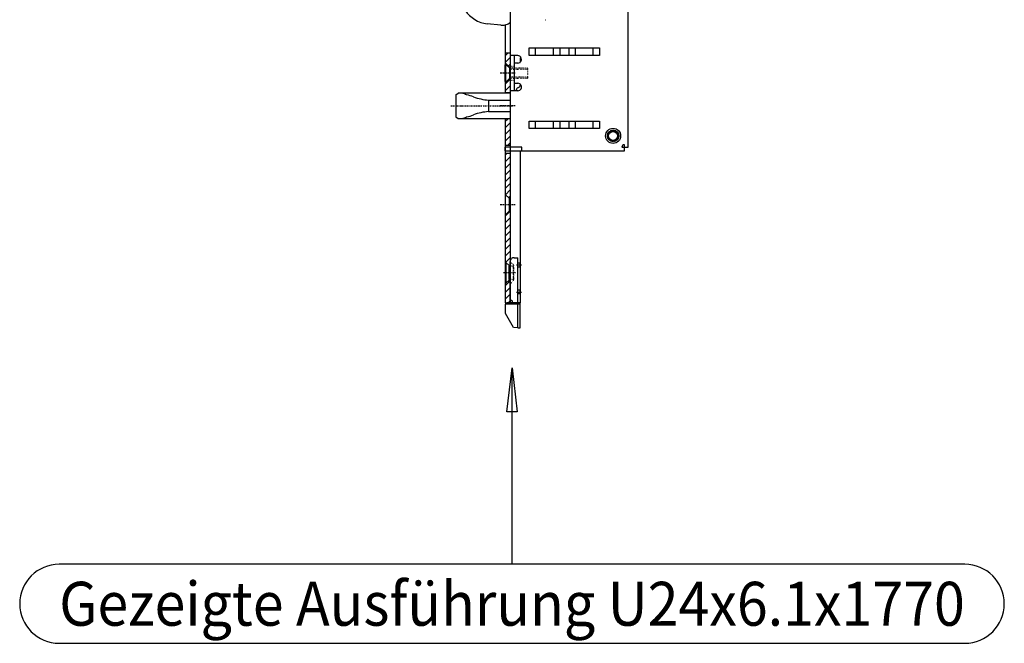
# Model space of a CAD drawing. Extents: x 0 to 4203, y 0 to 2970.
# Drawn here: x 2375 to 2767, y 500 to 748 of the extents above; entities that cross this region are included whole.
import ezdxf
from ezdxf.enums import TextEntityAlignment as Align

# ---------------------------------------------------------------- set-up
doc = ezdxf.new("R2010")
doc.units = 0
doc.header["$MEASUREMENT"] = 0
doc.linetypes.add('BORDER', pattern=[1.75, 0.5, -0.25, 0.5, -0.25, 0, -0.25])
doc.linetypes.add('DOT', pattern=[0.25, 0, -0.25])
for name, color, linetype in [('DIMENSION', 7, 'CONTINUOUS'), ('HATCH', 7, 'CONTINUOUS'), ('SCHLOS', 7, 'CONTINUOUS'), ('TEXT', 7, 'CONTINUOUS')]:
    doc.layers.add(name, color=color, linetype=linetype)

# ---------------------------------------------------------------- blocks, each defined once
blk = doc.blocks.new('B-50')
at = {"layer": 'SCHLOS', "color": 4, "linetype": 'Continuous'}
for p, q in [((2551.047675, 777.43112), (2554.29778, 778.004205)), ((2554.88392, 777.48563), (2554.420485, 767.44264)), ((2567.652565, 768.1118), (2566.469, 766.0618)), ((2570.384615, 769.11179), (2569.384625, 769.11179)), ((2564.303935, 764.8118), (2556.91706, 764.8118)), ((2566.64455, 746.2135), (2561.22571, 746.78304))]:
    blk.add_line(p, q, dxfattribs=at)
at = {"layer": 'SCHLOS', "color": 3, "linetype": 'Continuous'}
blk.add_line((2550.0898, 756.446715), (2564.600375, 764.829435), dxfattribs=at)
at = {"layer": 'SCHLOS', "color": 4, "linetype": 'Continuous'}
for centre, radius, start, end in [((2551.742289, 773.491885), 4, 100.000225, 170.663808), ((2554.384637, 777.511776), 0.5, 357.002365, 100.003156), ((2578.384753, 769.111786), 31.000116, 170.663909, 213.166594), ((2556.917083, 767.311776), 2.5, 176.999466, 269.999476), ((2564.303954, 767.311775), 2.5, 269.999556, 330.000284), ((2569.384637, 767.111776), 2, 120.005845, 149.99969), ((2569.384641, 767.111765), 2, 90.000445, 120.000819), ((2562.480073, 758.717313), 12, 213.166684, 263.999905), ((2567.167215, 751.186117), 5, 263.999747, 284.090027), ((2567.167219, 751.186106), 5, 284.0915, 304.417448), ((2573.384641, 742.111765), 6, 120.000122, 124.417686)]:
    blk.add_arc(centre, radius, start, end, dxfattribs=at)
blk = doc.blocks.new('B-52')
at = {"layer": 'DIMENSION', "color": 3, "linetype": 'Continuous'}
for p, q in [((2569.08021, 592.19009), (2571.08021, 609.690085)), ((2571.08021, 531.440855), (2571.08021, 609.690085)), ((2571.08021, 609.690085), (2573.08021, 592.190085)), ((2573.08021, 592.190085), (2569.08021, 592.19009))]:
    blk.add_line(p, q, dxfattribs=at)
at = {"layer": 'HATCH', "color": 3, "linetype": 'Continuous'}
for p, q in [((2568.384625, 734.039535), (2569.53266, 735.18757)), ((2568.384625, 731.38789), (2570.384625, 733.38789)), ((2569.610605, 729.96223), (2570.384625, 730.736245)), ((2568.384625, 722.75238), (2570.22046, 724.588215)), ((2568.384625, 720.100735), (2570.384625, 722.100735)), ((2570.148795, 719.21326), (2570.38463, 719.449095)), ((2568.38463, 707.92892), (2569.418965, 708.963255)), ((2568.38463, 705.277275), (2570.384625, 707.27727)), ((2568.384625, 702.62563), (2570.384625, 704.62563)), ((2568.384625, 699.973985), (2570.384625, 701.973985)), ((2569.350295, 698.28801), (2570.384625, 699.32234)), ((2568.384625, 694.46874), (2569.003895, 695.08801)), ((2568.384625, 691.817095), (2570.384625, 693.8171)), ((2568.384625, 689.165455), (2570.384625, 691.165455)), ((2568.384625, 686.51381), (2570.384625, 688.513815)), ((2568.384625, 683.862165), (2570.384625, 685.862165)), ((2568.384625, 681.210525), (2570.384625, 683.21052)), ((2568.49917, 678.673425), (2570.384625, 680.55888)), ((2569.82499, 677.347605), (2570.384625, 677.907235)), ((2568.384625, 670.069585), (2570.384625, 672.069585)), ((2568.384625, 667.41794), (2570.384625, 669.417945)), ((2568.384625, 664.766295), (2570.384625, 666.7663)), ((2568.384625, 662.114655), (2570.384625, 664.114655)), ((2568.384625, 659.46301), (2570.384625, 661.46301)), ((2568.384625, 656.811365), (2570.384625, 658.811365)), ((2568.384625, 654.159725), (2570.384625, 656.15972)), ((2568.674615, 651.79807), (2570.384625, 653.50808)), ((2570.000435, 650.472245), (2570.384625, 650.856435)), ((2568.384625, 642.31552), (2570.384625, 644.315525)), ((2568.384625, 639.66388), (2570.384625, 641.66388)), ((2568.384625, 637.012235), (2570.384625, 639.012235)), ((2569.612095, 635.58806), (2570.384625, 636.36059))]:
    blk.add_line(p, q, dxfattribs=at)
at = {"layer": 'SCHLOS', "color": 4, "linetype": 'Continuous'}
for p, q in [((2570.38463, 1372.03794), (2570.384615, 635.588045)), ((2570.384615, 850.61169), (2570.384615, 697.61175)), ((2617.384625, 697.61175), (2617.384625, 774.11172)), ((2568.38463, 746.33656), (2568.384645, 742.111755)), ((2584.284645, 748.411715), (2584.48466, 748.411715)), ((2568.384645, 742.111755), (2568.384645, 719.08791)), ((2568.384615, 735.187555), (2570.384615, 735.187555)), ((2573.384615, 734.11175), (2570.384615, 734.11175)), ((2571.884615, 734.111765), (2571.884615, 720.111765)), ((2577.98462, 734.21175), (2577.98462, 737.21175)), ((2577.98462, 737.21175), (2605.984625, 737.21175)), ((2605.984625, 734.21175), (2577.98462, 734.21175)), ((2580.48462, 734.21175), (2580.48462, 737.21175)), ((2587.61333, 734.21175), (2587.61333, 737.21175)), ((2590.11333, 737.21175), (2590.11333, 734.21175)), ((2593.855955, 734.21175), (2593.855955, 737.21175)), ((2596.355955, 734.21175), (2596.355955, 737.21175)), ((2603.48463, 734.21175), (2603.48463, 737.21175)), ((2605.984625, 737.21175), (2605.984625, 734.21175)), ((2568.384615, 731.1882), (2569.98461, 729.5882)), ((2568.384645, 723.788235), (2568.384645, 730.388225)), ((2570.184645, 729.088225), (2568.684645, 730.588225)), ((2568.684645, 723.58824), (2568.684645, 730.588225)), ((2573.384615, 731.11175), (2571.884615, 731.11175)), ((2574.38459, 733.087905), (2574.38459, 731.4937)), ((2569.98461, 729.5882), (2569.984615, 729.48822)), ((2569.98461, 729.5882), (2570.384615, 729.5882)), ((2570.184645, 725.08824), (2570.184645, 729.088225)), ((2569.98461, 724.5882), (2568.384615, 722.9882)), ((2570.184645, 725.08824), (2568.684645, 723.58824)), ((2569.984615, 724.68825), (2569.98461, 724.5882)), ((2569.98461, 724.5882), (2570.384615, 724.5882)), ((2571.884615, 723.11175), (2573.384615, 723.11175)), ((2574.38459, 722.729795), (2574.38459, 722.37042)), ((2548.68459, 718.510545), (2549.684595, 719.087905)), ((2548.68459, 718.510545), (2548.68459, 709.66526)), ((2570.384615, 719.087905), (2549.684595, 719.087905)), ((2570.384615, 719.213245), (2568.384615, 719.213245)), ((2573.384615, 720.11175), (2570.384615, 720.11175)), ((2572.784585, 720.38767), (2572.784585, 720.11175)), ((2573.7266, 721.430735), (2573.442555, 721.327355)), ((2561.7519, 716.3792), (2570.384615, 716.3792)), ((2561.7519, 711.796625), (2570.384615, 711.796625)), ((2548.68459, 709.66526), (2549.684595, 709.087905)), ((2549.684595, 709.087905), (2570.384615, 709.087905)), ((2568.384645, 709.087905), (2568.384615, 635.588045)), ((2570.384615, 708.96324), (2568.384615, 708.96324)), ((2577.98462, 705.01175), (2577.98462, 708.01175)), ((2577.98462, 708.01175), (2605.984625, 708.01175)), ((2580.48462, 705.01175), (2580.48462, 708.01175)), ((2587.61333, 705.01175), (2587.61333, 708.01175)), ((2590.11333, 708.01175), (2590.11333, 705.01175)), ((2593.855955, 705.01175), (2593.855955, 708.01175)), ((2596.355955, 705.01175), (2596.355955, 708.01175)), ((2603.48463, 705.01175), (2603.48463, 708.01175)), ((2605.984625, 708.01175), (2605.984625, 705.01175)), ((2605.984625, 705.01175), (2577.98462, 705.01175)), ((2570.384615, 698.287995), (2568.384615, 698.287995)), ((2570.384615, 695.087995), (2568.384615, 695.087995)), ((2574.98462, 697.61175), (2568.38462, 697.61175)), ((2568.38462, 696.11175), (2568.38462, 697.61175)), ((2568.38462, 696.11175), (2615.884625, 696.11175)), ((2574.48462, 635.588045), (2574.48462, 696.11175)), ((2574.98462, 696.11175), (2574.98462, 697.61175)), ((2614.88463, 697.61175), (2617.384625, 697.61175)), ((2615.884625, 696.11175), (2615.884625, 698.61175)), ((2568.384615, 678.787955), (2569.884615, 677.287955)), ((2569.884615, 677.287955), (2569.884615, 672.087955)), ((2569.884615, 677.287955), (2570.384615, 677.287955)), ((2568.384615, 670.587955), (2569.884615, 672.087955)), ((2569.884615, 672.087955), (2570.384615, 672.087955)), ((2568.68462, 651.68805), (2568.584615, 651.68805)), ((2568.584615, 651.68805), (2568.584615, 643.48805)), ((2568.68462, 651.68805), (2569.891725, 650.480945)), ((2568.68462, 643.48805), (2568.68462, 651.68805)), ((2570.38461, 636.588065), (2570.38461, 652.088045)), ((2571.884615, 653.588045), (2573.38459, 653.588045)), ((2573.38459, 635.588065), (2573.38459, 653.588045)), ((2569.91615, 644.91193), (2569.91615, 650.26417)), ((2574.384595, 651.338045), (2573.38459, 651.338045)), ((2574.384595, 649.838045), (2573.38459, 649.838045)), ((2574.384595, 649.838045), (2574.384595, 651.338045)), ((2569.891725, 644.695155), (2568.68462, 643.48805)), ((2568.584615, 643.48805), (2568.68462, 643.48805)), ((2574.384595, 640.63805), (2573.38459, 640.63805)), ((2574.384595, 639.138065), (2574.384595, 640.63805)), ((2570.38461, 636.588065), (2570.784615, 636.588065)), ((2571.28461, 636.088065), (2571.28461, 636.088065)), ((2574.384595, 639.138065), (2573.38459, 639.138065)), ((2568.384615, 635.588045), (2574.48462, 635.588045)), ((2568.384615, 635.088065), (2568.384615, 631.788065)), ((2574.384595, 635.088065), (2568.384615, 635.088065)), ((2574.384595, 635.588065), (2569.084615, 635.588065)), ((2569.084615, 635.088065), (2569.084615, 635.588065)), ((2574.384595, 625.588065), (2574.384595, 635.588065)), ((2571.725695, 625.7332), (2568.51859, 631.288065)), ((2573.38459, 625.588065), (2571.725695, 625.7332)), ((2573.38459, 625.588065), (2574.384595, 625.588065))]:
    blk.add_line(p, q, dxfattribs=at)
at = {"layer": 'SCHLOS', "color": 2, "linetype": 'DOT'}
for p, q in [((2568.684645, 730.588225), (2568.58465, 730.588225)), ((2577.38464, 729.088225), (2570.184645, 729.088225)), ((2570.184645, 728.688225), (2577.38464, 728.688225)), ((2577.38464, 725.08824), (2577.38464, 729.088225)), ((2568.684645, 723.58824), (2568.58465, 723.58824)), ((2577.38464, 725.488235), (2570.184645, 725.488235)), ((2570.184645, 725.08824), (2577.38464, 725.08824)), ((2571.78462, 650.588055), (2570.384615, 651.98806)), ((2571.58462, 650.18805), (2570.59883, 650.18805)), ((2571.58462, 650.18805), (2571.78462, 650.38805)), ((2571.58462, 650.18805), (2571.58462, 647.58805)), ((2571.78462, 650.38805), (2571.78462, 650.588055)), ((2571.78462, 647.58805), (2571.78462, 650.38805)), ((2570.384615, 643.188045), (2571.78462, 644.58805)), ((2570.59883, 644.988045), (2571.58462, 644.988045)), ((2571.58462, 647.58805), (2571.58462, 644.988045)), ((2571.78462, 644.78805), (2571.58462, 644.988045)), ((2571.78462, 644.78805), (2571.78462, 647.58805)), ((2571.78462, 644.58805), (2571.78462, 644.78805))]:
    blk.add_line(p, q, dxfattribs=at)
at = {"layer": 'SCHLOS', "color": 3, "linetype": 'BORDER'}
for p, q in [((2572.38462, 727.088235), (2566.38461, 727.088235)), ((2546.684595, 714.087905), (2571.38462, 714.087885)), ((2572.38462, 714.08824), (2566.38461, 714.08824)), ((2572.38462, 674.687985), (2566.38461, 674.687985)), ((2574.884595, 650.588045), (2572.88459, 650.588045)), ((2572.527495, 647.58805), (2567.7316, 647.58805)), ((2572.88459, 639.88805), (2574.884595, 639.88805))]:
    blk.add_line(p, q, dxfattribs=at)
at = {"layer": 'SCHLOS', "color": 4, "linetype": 'DOT'}
for p, q in [((2570.384615, 729.911765), (2571.884615, 729.911765)), ((2570.384615, 724.311765), (2571.884615, 724.311765))]:
    blk.add_line(p, q, dxfattribs=at)
at = {"layer": 'SCHLOS', "color": 3, "linetype": 'Continuous'}
for p, q in [((2561.79446, 711.796625), (2561.79446, 716.3792)), ((2573.38459, 625.588065), (2573.38459, 635.588065))]:
    blk.add_line(p, q, dxfattribs=at)
at = {"layer": 'SCHLOS', "color": 4, "linetype": 'Continuous'}
for centre, radius in [((2611.384629, 702.111788), 3), ((2611.384629, 702.111775), 2.3), ((2611.384629, 702.111788), 2.05), ((2611.384629, 702.111788), 1.782051)]:
    blk.add_circle(centre, radius, dxfattribs=at)
for centre, radius, start, end in [((2573.384632, 732.611767), 1.5, 57.767465, 90.000662), ((2568.584689, 730.388281), 0.2, 90.011243, 180.016136), ((2573.384632, 732.611767), 1.5, 269.999338, 302.231032), ((2573.384632, 732.611767), 1.5, 302.231032, 311.808272), ((2573.384632, 732.611767), 1.5, 40.773571, 57.767465), ((2573.384632, 732.611767), 1.5, 311.808272, 359.998783), ((2575.38462, 733.087935), 1, 149.774652, 180.001718), ((2573.384632, 732.611767), 1.5, 359.998783, 40.773571), ((2568.584689, 723.788282), 0.2, 180.01335, 269.988762), ((2573.384632, 721.611767), 1.5, 57.767465, 90.000662), ((2573.384609, 722.370453), 1, 323.134338, 359.99811), ((2573.384632, 721.611767), 1.5, 48.190741, 57.767465), ((2573.384632, 721.611767), 1.5, 359.998783, 48.190741), ((2544.877476, 695.862534), 24.061457, 70.300474, 74.851771), ((2547.479145, 695.373317), 23.789136, 69.719851, 76.60975), ((2573.784611, 720.387686), 1, 110.002419, 180.000916), ((2573.384632, 721.611767), 1.5, 269.999338, 302.231032), ((2573.384609, 722.370453), 1, 289.997908, 323.134338), ((2573.384632, 721.611767), 1.5, 302.231032, 359.998783), ((2563.375329, 738.391966), 22.072534, 249.719741, 265.782104), ((2547.479145, 732.802532), 23.789136, 283.390228, 290.28012), ((2563.375329, 689.783884), 22.072534, 94.217901, 110.28029), ((2544.877476, 732.313317), 24.061457, 285.148203, 289.699494), ((2615.884632, 697.61177), 1, 90.00042, 180.001139), ((2569.38467, 652.288096), 1, 180.002639, 216.87011), ((2571.88465, 652.088105), 1.5, 90.001323, 180.00228), ((2570.598884, 651.188097), 1, 224.999686, 257.628029), ((2570.598882, 643.988095), 1, 102.372947, 135.003917), ((2569.38467, 642.8881), 1, 143.13428, 180.002848), ((2570.784651, 636.088104), 0.5, 359.995514, 90.00408), ((2570.784651, 636.088104), 0.5, 269.995921, 359.995514), ((2569.384653, 631.788105), 1, 180.002266, 210.000872)]:
    blk.add_arc(centre, radius, start, end, dxfattribs=at)
at = {"layer": 'SCHLOS', "color": 2, "linetype": 'DOT'}
for centre, start, end in [((2570.598884, 651.188097), 257.628029, 269.996879), ((2570.598882, 643.988095), 90.002969, 102.372947)]:
    blk.add_arc(centre, 1, start, end, dxfattribs=at)
at = {"layer": 'TEXT', "color": 4, "linetype": 'Continuous'}
for p, q in [((2751.58021, 531.440855), (2390.58021, 531.440855)), ((2374.83021, 515.690855), (2374.83021, 515.690855)), ((2767.33021, 515.690855), (2767.33021, 515.690855)), ((2390.58021, 499.940855), (2751.58021, 499.940855))]:
    blk.add_line(p, q, dxfattribs=at)
for centre, start, end in [((2390.58021, 515.690855), 90, 180), ((2751.58021, 515.690855), 0, 90), ((2390.58021, 515.690855), 180, 270), ((2751.58021, 515.690855), 270, 0)]:
    blk.add_arc(centre, 15.75, start, end, dxfattribs=at)
at = {"layer": 'TEXT', "color": 4, "width": 0.699274}
blk.add_text('Gezeigte Ausführung U24x6.1x1770', height=17.5, dxfattribs=at).set_placement((2390.58021, 506.940855), (2751.58021, 506.940855), align=Align.FIT)

msp = doc.modelspace()

# ---------------------------------------------------------------- block references
at = {"layer": 'SCHLOS'}
for name in ['B-52', 'B-50']:
    msp.add_blockref(name, (0, 0), dxfattribs=at)

doc.saveas('drawing.dxf')
